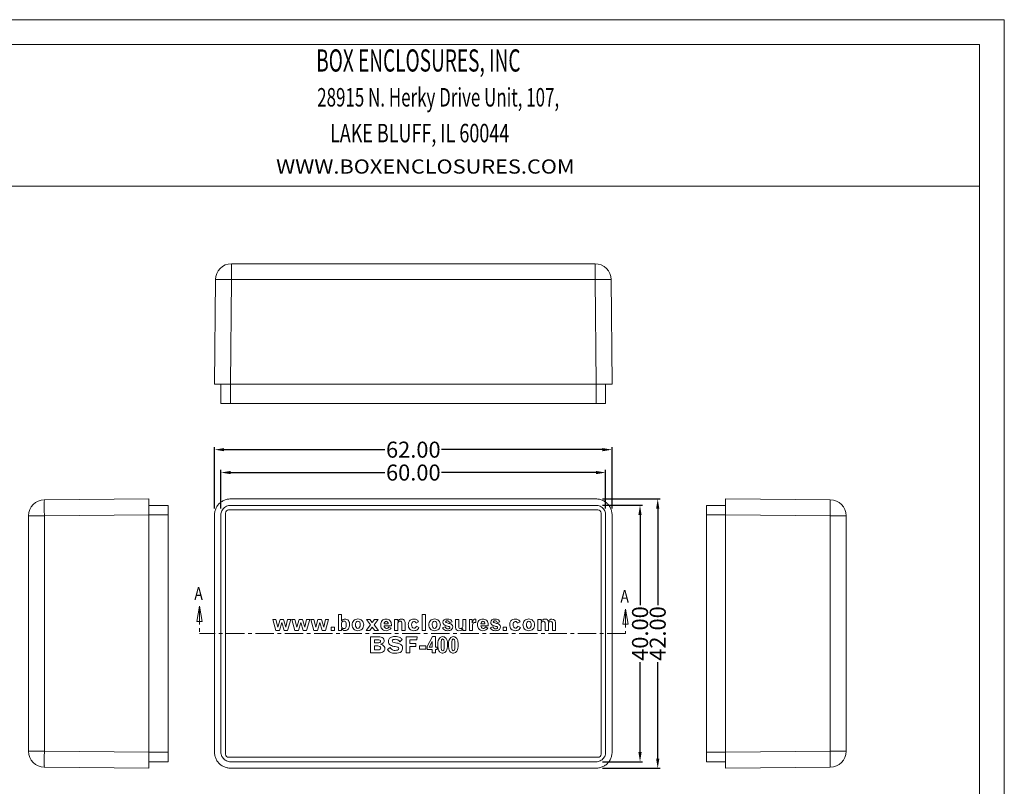
# Model space of a CAD drawing. Extents: x -168 to 196, y -62 to 189.
# Drawn here: x 42 to 196, y 69 to 189 of the extents above; entities that cross this region are included whole.
import ezdxf
from ezdxf.enums import TextEntityAlignment as Align

# ---------------------------------------------------------------- set-up
doc = ezdxf.new("R2010")
doc.units = 0
doc.header["$LTSCALE"] = 1.21
doc.header["$MEASUREMENT"] = 0
doc.linetypes.add('CENTER', pattern=[0.6, 0.375, -0.075, 0.075, -0.075])
doc.linetypes.add('PHANTOM', pattern=[0.8, 0.45, -0.05, 0.1, -0.05, 0.1, -0.05])
doc.layers.get('0').update_dxf_attribs({"linetype": 'CONTINUOUS', "lineweight": 0})
doc.layers.get('Defpoints').update_dxf_attribs({"linetype": 'CONTINUOUS', "lineweight": 0})
doc.layers.add('DEFAULT_3', color=7, linetype='PHANTOM', lineweight=0)
doc.styles.get("Standard").update_dxf_attribs({"font": 'txt', "width": 0.8})
doc.styles.add('TEXTSTYLE_0', font='txt', dxfattribs={"width": 0.8})
doc.dimstyles.get("Standard").update_dxf_attribs({"dimtxt": 0.15625, "dimasz": 0.1875, "dimexe": 0.18, "dimexo": 0.0625, "dimgap": 0.09, "dimtad": 0, "dimtih": 1, "dimtoh": 1, "dimzin": 4, "dimdsep": 46, "dimtxsty": 'Standard', "dimcen": 0.09, "dimadec": 0, "dimazin": 0, "dimtp": 0.01, "dimtm": 0.01, "dimtfac": 1, "dimtofl": 0, "dimtmove": 0, "dimatfit": 3, "dimfxl": 0, "dimtolj": 1, "dimtzin": 4, "dimarcsym": 0})

# ---------------------------------------------------------------- blocks, each defined once
blk = doc.blocks.new('*D0')
at = {"color": 3, "lineweight": -2}
for p, q in [((73.54, 112.45), (73.54, 118.46)), ((133.54, 112.45), (133.54, 118.46))]:
    blk.add_line(p, q, dxfattribs=at)
at = {"color": 4, "lineweight": -2}
for p, q in [((75.04, 118.06), (99.12, 118.06)), ((132.04, 118.06), (107.95, 118.06))]:
    blk.add_line(p, q, dxfattribs=at)
at = {"color": 4}
for points in [[(75.04, 118.31), (75.04, 117.81), (73.54, 118.06)], [(132.04, 118.31), (132.04, 117.81), (133.54, 118.06)]]:
    blk.add_solid(points, dxfattribs=at)
at = {"layer": 'Defpoints', "color": 0}
for p in [(133.54, 118.06), (73.54, 111.45), (133.54, 111.45)]:
    blk.add_point(p, dxfattribs=at)
at = {"color": 6, "insert": (103.54, 118.06), "char_height": 2.5, "attachment_point": 5}
blk.add_mtext('\\A1;60.00', dxfattribs=at)
blk = doc.blocks.new('*D1')
at = {"color": 3, "lineweight": -2}
for p, q in [((72.54, 112.45), (72.54, 122.02)), ((134.54, 112.45), (134.54, 122.02))]:
    blk.add_line(p, q, dxfattribs=at)
at = {"color": 4, "lineweight": -2}
for p, q in [((74.04, 121.63), (99.12, 121.63)), ((133.04, 121.63), (107.95, 121.63))]:
    blk.add_line(p, q, dxfattribs=at)
at = {"color": 4}
for points in [[(74.04, 121.88), (74.04, 121.38), (72.54, 121.63)], [(133.04, 121.88), (133.04, 121.38), (134.54, 121.63)]]:
    blk.add_solid(points, dxfattribs=at)
at = {"layer": 'Defpoints', "color": 0}
for p in [(72.54, 121.63), (72.54, 111.45), (134.54, 111.45)]:
    blk.add_point(p, dxfattribs=at)
at = {"color": 6, "insert": (103.54, 121.63), "char_height": 2.5, "attachment_point": 5}
blk.add_mtext('\\A1;62.00', dxfattribs=at)
blk = doc.blocks.new('*D2')
at = {"color": 3, "lineweight": -2}
for p, q in [((133.04, 112.95), (139.3, 112.95)), ((133.04, 72.95), (139.3, 72.95))]:
    blk.add_line(p, q, dxfattribs=at)
at = {"color": 4, "lineweight": -2}
for p, q in [((138.9, 111.45), (138.9, 97.38)), ((138.9, 74.45), (138.9, 88.51))]:
    blk.add_line(p, q, dxfattribs=at)
at = {"color": 4}
for points in [[(138.65, 111.45), (139.15, 111.45), (138.9, 112.95)], [(138.65, 74.45), (139.15, 74.45), (138.9, 72.95)]]:
    blk.add_solid(points, dxfattribs=at)
at = {"layer": 'Defpoints', "color": 0}
for p in [(132.04, 112.95), (132.04, 72.95), (138.9, 72.95)]:
    blk.add_point(p, dxfattribs=at)
at = {"color": 6, "insert": (138.9, 92.95), "char_height": 2.5, "attachment_point": 5, "rotation": 90}
blk.add_mtext('\\A1;40.00', dxfattribs=at)
blk = doc.blocks.new('*D3')
at = {"color": 3, "lineweight": -2}
for p, q in [((133.04, 113.95), (142.06, 113.95)), ((133.04, 71.95), (142.06, 71.95))]:
    blk.add_line(p, q, dxfattribs=at)
at = {"color": 4, "lineweight": -2}
for p, q in [((141.66, 112.45), (141.66, 97.38)), ((141.66, 73.45), (141.66, 88.51))]:
    blk.add_line(p, q, dxfattribs=at)
at = {"color": 4}
for points in [[(141.41, 112.45), (141.91, 112.45), (141.66, 113.95)], [(141.41, 73.45), (141.91, 73.45), (141.66, 71.95)]]:
    blk.add_solid(points, dxfattribs=at)
at = {"layer": 'Defpoints', "color": 0}
for p in [(132.04, 113.95), (141.66, 113.95), (132.04, 71.95)]:
    blk.add_point(p, dxfattribs=at)
at = {"color": 6, "insert": (141.66, 92.95), "char_height": 2.5, "attachment_point": 5, "rotation": 90}
blk.add_mtext('\\A1;42.00', dxfattribs=at)
blk = doc.blocks.new('BOX-A4')
at = {"color": 7, "linetype": 'Continuous'}
for p, q in [((185.79, 284.99), (-335.64, 284.99)), ((185.79, -74.71), (185.79, 284.99)), ((180.25, 279.46), (-330.11, 279.46)), ((180.25, -69.18), (180.25, 279.46)), ((-330.11, 247.72), (180.25, 247.72))]:
    blk.add_line(p, q, dxfattribs=at)
at = {"color": 3, "linetype": 'Continuous', "style": 'TEXTSTYLE_0'}
for s, height, width, p, p2 in [('BOX ENCLOSURES, INC', 4.9602, 0.516729, (31.87, 273.39), (77.57, 273.39)), ('28915 N. Herky Drive Unit, 107,', 4.1335, 0.488012, (32.09, 265.57), (86.21, 265.57)), ('LAKE BLUFF, IL 60044', 4.1335, 0.524324, (34.96, 257.56), (75.05, 257.56)), ('WWW.BOXENCLOSURES.COM', 3.1788, 1.032787, (22.9, 250.56), (89.66, 250.56))]:
    blk.add_text(s, height=height, dxfattribs=dict(at, width=width)).set_placement(p, p2, align=Align.FIT)

msp = doc.modelspace()

# ---------------------------------------------------------------- linework, layer by layer
at = {"color": 7, "linetype": 'Continuous'}
for p, q in [((75.18, 150.63), (75.18, 148.152)), ((75.18, 150.63), (131.895, 150.63)), ((131.895, 150.63), (131.895, 148.152)), ((72.68, 148.152), (72.537, 131.83)), ((75.18, 148.152), (75.037, 131.83)), ((75.18, 148.152), (131.895, 148.152)), ((131.895, 148.152), (132.038, 131.83)), ((134.395, 148.152), (134.537, 131.83)), ((134.537, 131.83), (72.537, 131.83)), ((73.537, 131.83), (73.537, 128.83)), ((75.037, 131.83), (75.037, 128.83)), ((132.038, 131.83), (132.038, 128.83)), ((133.537, 131.83), (133.537, 128.83)), ((133.537, 128.83), (73.537, 128.83)), ((45.995, 113.804), (62.317, 113.946)), ((62.317, 113.946), (62.317, 71.946)), ((132.038, 113.946), (75.037, 113.946)), ((152.243, 71.946), (152.243, 113.946)), ((168.565, 113.804), (152.243, 113.946)), ((62.317, 112.946), (65.317, 112.946)), ((65.317, 112.946), (65.317, 72.946)), ((74.737, 112.246), (132.337, 112.246)), ((132.038, 112.946), (75.037, 112.946)), ((149.243, 72.946), (149.243, 112.946)), ((152.243, 112.946), (149.243, 112.946)), ((43.517, 74.589), (43.517, 111.304)), ((43.517, 111.304), (45.995, 111.304)), ((45.995, 111.304), (62.317, 111.446)), ((45.995, 74.589), (45.995, 111.304)), ((62.317, 111.446), (65.317, 111.446)), ((72.537, 111.446), (72.537, 74.446)), ((73.537, 111.446), (73.537, 74.446)), ((74.237, 74.146), (74.237, 111.746)), ((132.837, 111.746), (132.837, 74.146)), ((133.537, 74.446), (133.537, 111.446)), ((134.537, 74.446), (134.537, 111.446)), ((152.243, 111.446), (149.243, 111.446)), ((168.565, 111.304), (152.243, 111.446)), ((168.565, 111.304), (168.565, 74.589)), ((171.043, 111.304), (168.565, 111.304)), ((171.043, 111.304), (171.043, 74.589)), ((91.851, 95.946), (91.851, 93.446)), ((92.343, 95.946), (91.851, 95.946)), ((92.343, 94.909), (92.343, 95.946)), ((104.931, 95.946), (104.931, 93.446)), ((105.424, 95.946), (104.931, 95.946)), ((105.424, 93.446), (105.424, 95.946)), ((81.617, 95.163), (82.123, 93.446)), ((82.103, 95.163), (81.617, 95.163)), ((82.394, 93.952), (82.103, 95.163)), ((82.754, 95.163), (82.394, 93.952)), ((82.661, 93.446), (83.025, 94.655)), ((83.294, 95.163), (82.754, 95.163)), ((83.025, 94.655), (83.398, 93.446)), ((83.662, 93.954), (83.294, 95.163)), ((83.936, 95.163), (83.662, 93.954)), ((83.934, 93.446), (84.418, 95.163)), ((84.418, 95.163), (83.936, 95.163)), ((84.577, 95.163), (85.083, 93.446)), ((85.063, 95.163), (84.577, 95.163)), ((85.354, 93.952), (85.063, 95.163)), ((85.715, 95.163), (85.354, 93.952)), ((85.622, 93.446), (85.986, 94.655)), ((86.255, 95.163), (85.715, 95.163)), ((85.986, 94.655), (86.358, 93.446)), ((86.622, 93.954), (86.255, 95.163)), ((86.896, 95.163), (86.622, 93.954)), ((86.895, 93.446), (87.379, 95.163)), ((87.379, 95.163), (86.896, 95.163)), ((87.538, 95.163), (88.044, 93.446)), ((88.024, 95.163), (87.538, 95.163)), ((88.315, 93.952), (88.024, 95.163)), ((88.675, 95.163), (88.315, 93.952)), ((88.582, 93.446), (88.946, 94.655)), ((89.215, 95.163), (88.675, 95.163)), ((88.946, 94.655), (89.318, 93.446)), ((89.582, 93.954), (89.215, 95.163)), ((89.857, 95.163), (89.582, 93.954)), ((89.855, 93.446), (90.339, 95.163)), ((90.339, 95.163), (89.857, 95.163)), ((90.723, 93.966), (90.723, 93.446)), ((91.233, 93.966), (90.723, 93.966)), ((91.233, 93.446), (91.233, 93.966)), ((92.343, 93.986), (92.343, 94.58)), ((92.343, 93.446), (92.343, 93.721)), ((96.864, 94.327), (96.18, 93.446)), ((96.223, 95.163), (96.864, 94.327)), ((96.778, 95.163), (96.223, 95.163)), ((96.735, 93.446), (97.142, 93.969)), ((97.142, 94.687), (96.778, 95.163)), ((97.506, 95.163), (97.142, 94.687)), ((97.142, 93.969), (97.546, 93.446)), ((97.418, 94.33), (98.049, 95.163)), ((98.098, 93.446), (97.418, 94.33)), ((98.049, 95.163), (97.506, 95.163)), ((99.62, 94.472), (98.982, 94.472)), ((98.982, 94.161), (100.122, 94.161)), ((100.073, 93.803), (99.733, 93.998)), ((100.122, 94.161), (100.122, 94.337)), ((100.622, 95.163), (100.622, 93.446)), ((101.121, 95.163), (100.622, 95.163)), ((101.121, 94.895), (101.121, 95.163)), ((101.121, 93.446), (101.121, 94.469)), ((101.752, 94.42), (101.752, 93.446)), ((102.252, 93.446), (102.252, 94.518)), ((103.978, 94.545), (104.373, 94.756)), ((104.415, 93.88), (104.022, 94.095)), ((108.503, 94.018), (108.108, 93.866)), ((109.18, 94.677), (109.616, 94.753)), ((110.62, 95.163), (110.121, 95.163)), ((110.121, 95.163), (110.121, 93.897)), ((110.62, 93.998), (110.62, 95.163)), ((111.751, 95.163), (111.258, 95.163)), ((111.258, 95.163), (111.258, 94.071)), ((111.258, 93.695), (111.258, 93.446)), ((111.751, 93.446), (111.751, 95.163)), ((112.738, 95.163), (112.287, 95.163)), ((112.287, 95.163), (112.287, 93.446)), ((112.738, 94.628), (112.738, 95.163)), ((112.783, 93.446), (112.783, 94.31)), ((113.266, 94.684), (113.266, 95.203)), ((114.718, 94.472), (114.08, 94.472)), ((114.08, 94.161), (115.221, 94.161)), ((115.171, 93.803), (114.831, 93.998)), ((115.221, 94.161), (115.221, 94.337)), ((115.942, 94.018), (115.547, 93.866)), ((116.619, 94.677), (117.055, 94.753)), ((118.069, 93.966), (117.56, 93.966)), ((117.56, 93.966), (117.56, 93.446)), ((118.069, 93.446), (118.069, 93.966)), ((119.797, 94.545), (120.192, 94.756)), ((120.234, 93.88), (119.841, 94.095)), ((123.482, 95.163), (122.986, 95.163)), ((122.986, 95.163), (122.986, 93.446)), ((123.482, 94.885), (123.482, 95.163)), ((123.482, 93.446), (123.482, 94.448)), ((124.107, 94.597), (124.107, 93.446)), ((124.606, 93.446), (124.606, 94.445)), ((125.226, 94.611), (125.226, 93.446)), ((125.725, 93.446), (125.725, 94.621)), ((82.123, 93.446), (82.661, 93.446)), ((83.398, 93.446), (83.934, 93.446)), ((85.083, 93.446), (85.622, 93.446)), ((86.358, 93.446), (86.895, 93.446)), ((88.044, 93.446), (88.582, 93.446)), ((89.318, 93.446), (89.855, 93.446)), ((90.723, 93.446), (91.233, 93.446)), ((91.851, 93.446), (92.343, 93.446)), ((96.18, 93.446), (96.735, 93.446)), ((96.884, 92.446), (96.884, 89.946)), ((98.159, 92.446), (96.884, 92.446)), ((97.546, 93.446), (98.098, 93.446)), ((100.622, 93.446), (101.121, 93.446)), ((101.752, 93.446), (102.252, 93.446)), ((102.404, 92.446), (102.404, 89.946)), ((104.166, 92.446), (102.404, 92.446)), ((104.075, 91.994), (104.166, 92.446)), ((104.931, 93.446), (105.424, 93.446)), ((106.541, 92.47), (105.688, 90.952)), ((106.994, 92.47), (106.541, 92.47)), ((106.994, 90.837), (106.994, 92.47)), ((111.258, 93.446), (111.751, 93.446)), ((112.287, 93.446), (112.783, 93.446)), ((117.56, 93.446), (118.069, 93.446)), ((122.986, 93.446), (123.482, 93.446)), ((124.107, 93.446), (124.606, 93.446)), ((125.226, 93.446), (125.725, 93.446)), ((97.497, 91.475), (97.497, 91.994)), ((97.497, 91.994), (98.066, 91.994)), ((98.056, 91.475), (97.497, 91.475)), ((97.497, 90.403), (97.497, 91.018)), ((97.497, 91.018), (98.013, 91.018)), ((99.936, 90.799), (99.533, 90.439)), ((101.436, 91.676), (101.818, 91.998)), ((103.015, 91.402), (103.015, 91.994)), ((103.015, 91.994), (104.075, 91.994)), ((103.958, 91.402), (103.015, 91.402)), ((103.015, 89.946), (103.015, 90.952)), ((103.015, 90.952), (103.958, 90.952)), ((103.958, 90.952), (103.958, 91.402)), ((105.469, 91.035), (104.501, 91.035)), ((104.501, 91.035), (104.501, 90.539)), ((105.469, 90.539), (105.469, 91.035)), ((105.688, 90.952), (105.688, 90.459)), ((105.989, 90.837), (106.478, 91.705)), ((106.478, 90.837), (105.989, 90.837)), ((106.478, 91.705), (106.478, 90.837)), ((107.243, 90.837), (106.994, 90.837)), ((107.243, 90.459), (107.243, 90.837)), ((107.902, 90.637), (107.902, 91.729)), ((108.347, 91.776), (108.347, 90.598)), ((109.562, 90.637), (109.562, 91.729)), ((110.007, 91.776), (110.007, 90.598)), ((96.884, 89.946), (98.257, 89.946)), ((98.115, 90.403), (97.497, 90.403)), ((102.404, 89.946), (103.015, 89.946)), ((104.501, 90.539), (105.469, 90.539)), ((105.688, 90.459), (106.478, 90.459)), ((106.478, 90.459), (106.478, 89.946)), ((106.478, 89.946), (106.994, 89.946)), ((106.994, 90.459), (107.243, 90.459)), ((106.994, 89.946), (106.994, 90.459)), ((43.517, 74.589), (45.995, 74.589)), ((45.995, 74.589), (62.317, 74.446)), ((62.317, 74.446), (65.317, 74.446)), ((152.243, 74.446), (149.243, 74.446)), ((168.565, 74.589), (152.243, 74.446)), ((171.043, 74.589), (168.565, 74.589)), ((62.317, 72.946), (65.317, 72.946)), ((132.337, 73.646), (74.737, 73.646)), ((75.037, 72.946), (132.038, 72.946)), ((152.243, 72.946), (149.243, 72.946)), ((45.995, 72.089), (62.317, 71.946)), ((75.037, 71.946), (132.038, 71.946)), ((168.565, 72.089), (152.243, 71.946))]:
    msp.add_line(p, q, dxfattribs=at)
at = {"color": 1, "linetype": 'CENTER', "ltscale": 6.297521}
for p, q in [((70.187, 97.208), (70.187, 92.946)), ((136.639, 96.775), (136.639, 92.946))]:
    msp.add_line(p, q, dxfattribs=at)
for points in [[(70.584, 94.826), (70.187, 97.208), (69.79, 94.826), (70.584, 94.826)], [(137.036, 94.394), (136.639, 96.775), (136.242, 94.394), (137.036, 94.394)]]:
    msp.add_lwpolyline(points, dxfattribs=at)
at = {"color": 7, "linetype": 'Continuous'}
for centre, radius, start, end in [((75.18, 148.13), 2.5, 90, 179.5), ((131.895, 148.13), 2.5, 0.5, 90), ((46.017, 111.304), 2.5, 90.5, 180), ((168.543, 111.304), 2.5, 0, 89.5), ((74.737, 111.746), 0.5, 90, 180), ((132.337, 111.746), 0.5, 0, 90), ((46.017, 74.589), 2.5, 180, 269.5), ((74.737, 74.146), 0.5, 180, 270), ((132.337, 74.146), 0.5, 270, 0), ((168.543, 74.589), 2.5, 270.5, 0)]:
    msp.add_arc(centre, radius, start, end, dxfattribs=at)
for points, start_tangent, end_tangent in [([(75.18, 148.152), (74.623, 148.156), (74.094, 148.159), (73.62, 148.161), (73.224, 148.161), (72.926, 148.159), (72.742, 148.156), (72.68, 148.152)], (-0.9999619, 0.0087259), (-0.0087265, -0.9999619)), ([(134.395, 148.152), (134.333, 148.156), (134.148, 148.159), (133.851, 148.161), (133.455, 148.161), (132.981, 148.159), (132.452, 148.156), (131.895, 148.152)], (-0.0087265, 0.9999619), (-0.9999619, -0.0087259)), ([(45.995, 113.804), (45.991, 113.741), (45.988, 113.556), (45.987, 113.257), (45.987, 112.861), (45.988, 112.386), (45.991, 111.857), (45.995, 111.304)], (-0.9999619, -0.0087265), (0.0087259, -0.9999619)), ([(75.037, 113.946), (74.488, 113.885), (73.953, 113.699), (73.476, 113.399), (73.086, 113.009), (72.785, 112.532), (72.599, 111.996), (72.537, 111.446)], (-1, 0), (0, -1)), ([(134.537, 111.446), (134.476, 111.996), (134.29, 112.531), (133.99, 113.008), (133.6, 113.398), (133.123, 113.699), (132.587, 113.885), (132.038, 113.946)], (0, 1), (-1, 0)), ([(168.565, 111.304), (168.57, 111.857), (168.573, 112.386), (168.574, 112.861), (168.574, 113.257), (168.573, 113.556), (168.57, 113.741), (168.565, 113.804)], (0.0087259, 0.9999619), (-0.9999619, 0.0087265)), ([(75.037, 112.946), (74.707, 112.91), (74.387, 112.798), (74.1, 112.618), (73.866, 112.384), (73.686, 112.097), (73.574, 111.776), (73.537, 111.446)], (-1, 0), (0, -1)), ([(133.537, 111.446), (133.501, 111.776), (133.389, 112.097), (133.209, 112.383), (132.975, 112.617), (132.689, 112.798), (132.367, 112.91), (132.038, 112.946)], (0, 1), (-1, 0)), ([(94.899, 95.219), (94.244, 94.96)], (-1, 0), (-0.700072, -0.7140722)), ([(95.545, 94.957), (94.899, 95.219)], (-0.7088337, 0.7053756), (-1, 0)), ([(106.857, 95.219), (106.202, 94.96)], (-1, 0), (-0.7000708, -0.7140735)), ([(107.504, 94.957), (106.857, 95.219)], (-0.7088337, 0.7053756), (-1, 0)), ([(121.556, 95.219), (120.901, 94.96)], (-1, 0), (-0.7000733, -0.714071)), ([(122.202, 94.957), (121.556, 95.219)], (-0.7088313, 0.7053781), (-1, 0)), ([(92.892, 95.21), (92.343, 94.909)], (-1, 0), (-0.6427368, -0.7660871)), ([(92.343, 94.58), (92.743, 94.905)], (0.3117722, 0.9501569), (1, 0)), ([(92.513, 93.789), (92.343, 93.986)], (-0.8218563, 0.5696949), (-0.4239489, 0.9056861)), ([(92.343, 93.721), (92.529, 93.515)], (0.5744264, -0.8185562), (0.8102243, -0.5861199)), ([(92.743, 93.712), (92.513, 93.789)], (-1, 0), (-0.8218563, 0.5696949)), ([(92.743, 94.905), (92.953, 94.815)], (1, 0), (0.6985348, -0.7155761)), ([(92.954, 93.797), (92.743, 93.712)], (-0.6896526, -0.7241404), (-1, 0)), ([(93.413, 94.973), (92.892, 95.21)], (-0.6327831, 0.7743291), (-1, 0)), ([(92.953, 94.815), (93.074, 94.306)], (0.6985348, -0.7155761), (0, -1)), ([(93.074, 94.306), (92.954, 93.797)], (0, -1), (-0.6896526, -0.7241404)), ([(93.409, 93.66), (93.606, 94.33)], (0.6049838, 0.7962377), (0, 1)), ([(93.606, 94.33), (93.413, 94.973)], (0, 1), (-0.6327831, 0.7743291)), ([(94.244, 94.96), (93.99, 94.306)], (-0.700072, -0.7140722), (0, -1)), ([(93.99, 94.306), (94.244, 93.649)], (0, -1), (0.700072, -0.7140723)), ([(94.523, 94.306), (94.62, 94.702)], (0, 1), (0.5418102, 0.8405008)), ([(94.899, 93.744), (94.523, 94.306)], (-1, 0), (0, 1)), ([(94.62, 94.702), (94.899, 94.861)], (0.5418102, 0.8405008), (1, 0)), ([(94.899, 94.861), (95.177, 94.702)], (1, 0), (0.5418137, -0.8404986)), ([(95.273, 94.306), (94.899, 93.744)], (0, -1), (-1, 0)), ([(95.177, 94.702), (95.273, 94.306)], (0.5418137, -0.8404986), (0, -1)), ([(95.806, 94.306), (95.545, 94.957)], (0, 1), (-0.7088337, 0.7053757)), ([(95.546, 93.651), (95.806, 94.306)], (0.7071069, 0.7071067), (0, 1)), ([(98.679, 94.966), (98.452, 94.316)], (-0.6839423, -0.7295361), (0, -1)), ([(98.452, 94.316), (98.614, 93.724)], (0, -1), (0.5589645, -0.8291916)), ([(98.614, 93.724), (99.3, 93.397)], (0.5589645, -0.8291916), (1, 0)), ([(99.286, 95.21), (98.679, 94.966)], (-1, 0), (-0.6839423, -0.7295361)), ([(98.982, 94.472), (99.308, 94.892)], (-0.0363386, 0.9993395), (1, 0)), ([(99.339, 93.727), (98.982, 94.161)], (-1, 0), (-0.0467326, 0.9989074)), ([(99.887, 94.965), (99.286, 95.21)], (-0.6919045, 0.7219891), (-1, 0)), ([(99.3, 93.397), (100.073, 93.803)], (1, 0), (0.5449889, 0.8384432)), ([(99.308, 94.892), (99.62, 94.472)], (1, 0), (-0.0363386, -0.9993395)), ([(99.733, 93.998), (99.339, 93.727)], (-0.5249864, -0.8511106), (-1, 0)), ([(100.122, 94.337), (99.887, 94.965)], (0, 1), (-0.6919045, 0.7219891)), ([(101.673, 95.21), (101.121, 94.895)], (-1, 0), (-0.5515931, -0.8341134)), ([(101.121, 94.469), (101.221, 94.77)], (0, 1), (0.6521335, 0.7581041)), ([(101.221, 94.77), (101.478, 94.888)], (0.6521335, 0.7581041), (1, 0)), ([(101.478, 94.888), (101.691, 94.784)], (1, 0), (0.5051796, -0.8630142)), ([(102.099, 95.057), (101.673, 95.21)], (-0.7036119, 0.7105845), (-1, 0)), ([(101.691, 94.784), (101.752, 94.42)], (0.5051796, -0.8630142), (0, -1)), ([(102.234, 94.809), (102.099, 95.057)], (-0.1982209, 0.9801574), (-0.7036119, 0.7105845)), ([(102.252, 94.518), (102.234, 94.809)], (0, 1), (-0.1982209, 0.9801574)), ([(102.886, 94.84), (102.758, 94.34)], (-0.5107695, -0.8597177), (0, -1)), ([(102.758, 94.34), (102.984, 93.641)], (0, -1), (0.6819121, -0.7314342)), ([(103.239, 95.148), (102.886, 94.84)], (-0.9245479, -0.3810658), (-0.5107695, -0.8597177)), ([(103.631, 95.21), (103.239, 95.148)], (-1, 0), (-0.9245479, -0.3810658)), ([(103.274, 94.327), (103.624, 94.846)], (0, 1), (1, 0)), ([(103.641, 93.765), (103.274, 94.327)], (-1, 0), (0, 1)), ([(103.624, 94.846), (103.841, 94.778)], (1, 0), (0.7661912, -0.6426127)), ([(104.095, 95.101), (103.631, 95.21)], (-0.8542005, 0.5199437), (-1, 0)), ([(104.022, 94.095), (103.641, 93.765)], (-0.3463746, -0.9380963), (-1, 0)), ([(103.841, 94.778), (103.978, 94.545)], (0.7661912, -0.6426127), (0.3290658, -0.944307)), ([(104.373, 94.756), (104.095, 95.101)], (-0.4079364, 0.9130103), (-0.8542005, 0.5199437)), ([(104.214, 93.583), (104.415, 93.88)], (0.7522161, 0.6589165), (0.3995877, 0.916695)), ([(106.202, 94.96), (105.948, 94.306)], (-0.7000708, -0.7140735), (0, -1)), ([(105.948, 94.306), (106.202, 93.649)], (0, -1), (0.7000707, -0.7140735)), ([(106.482, 94.306), (106.578, 94.702)], (0, 1), (0.5418102, 0.8405008)), ([(106.857, 93.744), (106.482, 94.306)], (-1, 0), (0, 1)), ([(106.578, 94.702), (106.857, 94.861)], (0.5418102, 0.8405009), (1, 0)), ([(106.857, 94.861), (107.135, 94.702)], (1, 0), (0.5418102, -0.8405008)), ([(107.231, 94.306), (106.857, 93.744)], (0, -1), (-1, 0)), ([(107.135, 94.702), (107.231, 94.306)], (0.5418102, -0.8405008), (0, -1)), ([(107.765, 94.306), (107.504, 94.957)], (0, 1), (-0.7088337, 0.7053756)), ([(107.504, 93.651), (107.765, 94.306)], (0.7071069, 0.7071067), (0, 1)), ([(108.108, 93.866), (108.256, 93.622)], (0.3886956, -0.9213662), (0.6981781, -0.7159241)), ([(108.35, 95.075), (108.171, 94.704)], (-0.7965974, -0.6045102), (0, -1)), ([(108.171, 94.704), (108.335, 94.321)], (0, -1), (0.7551066, -0.6556021)), ([(108.335, 94.321), (108.875, 94.097)], (0.7551066, -0.6556021), (0.9767274, -0.2144843)), ([(108.839, 95.21), (108.35, 95.075)], (-1, 0), (-0.7965974, -0.6045102)), ([(108.965, 93.678), (108.503, 94.018)], (-1, 0), (-0.272828, 0.9620628)), ([(108.582, 94.789), (108.652, 94.891)], (0, 1), (0.8615418, 0.5076866)), ([(108.66, 94.667), (108.582, 94.789)], (-0.8647889, 0.5021357), (0, 1)), ([(108.652, 94.891), (108.826, 94.934)], (0.8615418, 0.5076866), (1, 0)), ([(108.954, 94.572), (108.66, 94.667)], (-0.9755871, 0.2196131), (-0.8647889, 0.5021357)), ([(108.826, 94.934), (109.18, 94.677)], (1, 0), (0.0789676, -0.9968772)), ([(109.299, 95.138), (108.839, 95.21)], (-0.9152302, 0.4029313), (-1, 0)), ([(108.875, 94.097), (109.252, 93.87)], (0.9767274, -0.2144843), (0, -1)), ([(109.493, 94.367), (108.954, 94.572)], (-0.8094751, 0.5871542), (-0.9755871, 0.2196131)), ([(109.173, 93.731), (108.965, 93.678)], (-0.8320504, -0.5547), (-1, 0)), ([(109.252, 93.87), (109.173, 93.731)], (0, -1), (-0.8320504, -0.5547)), ([(109.616, 94.753), (109.299, 95.138)], (-0.271252, 0.9625084), (-0.9152302, 0.4029313)), ([(109.686, 93.995), (109.493, 94.367)], (0, 1), (-0.8094751, 0.5871542)), ([(109.519, 93.591), (109.686, 93.995)], (0.714511, 0.6996242), (0, 1)), ([(110.121, 93.897), (110.272, 93.537)], (0, -1), (0.7402216, -0.6723629)), ([(110.696, 93.793), (110.62, 93.998)], (-0.7071052, 0.7071083), (0, 1)), ([(110.904, 93.717), (110.696, 93.793)], (-1, 0), (-0.7071052, 0.7071083)), ([(111.149, 93.824), (110.904, 93.717)], (-0.7112808, -0.702908), (-1, 0)), ([(111.035, 93.491), (111.258, 93.695)], (0.8543692, 0.5196666), (0.6603385, 0.7509681)), ([(111.258, 94.071), (111.149, 93.824)], (0, -1), (-0.7112808, -0.702908)), ([(112.927, 95.078), (112.738, 94.628)], (-0.6277509, -0.7784143), (-0.29507, -0.9554756)), ([(112.783, 94.31), (112.892, 94.58)], (0, 1), (0.6988338, 0.7152841)), ([(112.892, 94.58), (113.161, 94.69)], (0.6988338, 0.715284), (1, 0)), ([(113.266, 95.203), (112.927, 95.078)], (-0.9994688, 0.0325915), (-0.6277509, -0.7784143)), ([(113.161, 94.69), (113.266, 94.684)], (1, 0), (0.9981685, -0.0604949)), ([(113.777, 94.966), (113.55, 94.316)], (-0.6839395, -0.7295387), (0, -1)), ([(113.55, 94.316), (113.713, 93.724)], (0, -1), (0.5589663, -0.8291904)), ([(113.713, 93.724), (114.398, 93.397)], (0.5589663, -0.8291904), (1, 0)), ([(114.384, 95.21), (113.777, 94.966)], (-1, 0), (-0.6839395, -0.7295387)), ([(114.08, 94.472), (114.406, 94.892)], (-0.0363343, 0.9993397), (1, 0)), ([(114.437, 93.727), (114.08, 94.161)], (-1, 0), (-0.0467367, 0.9989072)), ([(114.985, 94.965), (114.384, 95.21)], (-0.6919072, 0.7219864), (-1, 0)), ([(114.398, 93.397), (115.171, 93.803)], (1, 0), (0.5449863, 0.8384449)), ([(114.406, 94.892), (114.718, 94.472)], (1, 0), (-0.0363429, -0.9993394)), ([(114.831, 93.998), (114.437, 93.727)], (-0.5249864, -0.8511106), (-1, 0)), ([(115.221, 94.337), (114.985, 94.965)], (0, 1), (-0.6919072, 0.7219864)), ([(115.547, 93.866), (115.696, 93.622)], (0.3887128, -0.921359), (0.6981739, -0.7159282)), ([(115.789, 95.075), (115.61, 94.704)], (-0.7965974, -0.6045102), (0, -1)), ([(115.61, 94.704), (115.774, 94.321)], (0, -1), (0.7551101, -0.655598)), ([(115.774, 94.321), (116.314, 94.097)], (0.7551101, -0.655598), (0.9767274, -0.2144843)), ([(116.278, 95.21), (115.789, 95.075)], (-1, 0), (-0.7965974, -0.6045102)), ([(116.404, 93.678), (115.942, 94.018)], (-1, 0), (-0.272828, 0.9620628)), ([(116.021, 94.789), (116.091, 94.891)], (0, 1), (0.8615363, 0.507696)), ([(116.099, 94.667), (116.021, 94.789)], (-0.8647938, 0.5021271), (0, 1)), ([(116.091, 94.891), (116.265, 94.934)], (0.8615363, 0.507696), (1, 0)), ([(116.393, 94.572), (116.099, 94.667)], (-0.9755871, 0.2196131), (-0.8647938, 0.5021271)), ([(116.265, 94.934), (116.619, 94.677)], (1, 0), (0.0789676, -0.9968772)), ([(116.738, 95.138), (116.278, 95.21)], (-0.9152289, 0.4029343), (-1, 0)), ([(116.314, 94.097), (116.691, 93.87)], (0.9767274, -0.2144843), (0, -1)), ([(116.932, 94.367), (116.393, 94.572)], (-0.8094751, 0.5871542), (-0.9755871, 0.2196131)), ([(116.612, 93.731), (116.404, 93.678)], (-0.8320504, -0.5547), (-1, 0)), ([(116.691, 93.87), (116.612, 93.731)], (0, -1), (-0.8320504, -0.5547)), ([(117.055, 94.753), (116.738, 95.138)], (-0.2712634, 0.9625051), (-0.9152289, 0.4029343)), ([(117.125, 93.995), (116.932, 94.367)], (0, 1), (-0.8094751, 0.5871542)), ([(116.958, 93.591), (117.125, 93.995)], (0.714511, 0.6996242), (0, 1)), ([(118.705, 94.84), (118.577, 94.34)], (-0.5107695, -0.8597177), (0, -1)), ([(118.577, 94.34), (118.803, 93.641)], (0, -1), (0.6819092, -0.7314369)), ([(119.058, 95.148), (118.705, 94.84)], (-0.9245479, -0.3810658), (-0.5107695, -0.8597177)), ([(119.45, 95.21), (119.058, 95.148)], (-1, 0), (-0.9245479, -0.3810658)), ([(119.093, 94.327), (119.444, 94.846)], (0, 1), (1, 0)), ([(119.461, 93.765), (119.093, 94.327)], (-1, 0), (0, 1)), ([(119.444, 94.846), (119.66, 94.778)], (1, 0), (0.7661912, -0.6426127)), ([(119.914, 95.101), (119.45, 95.21)], (-0.8542005, 0.5199437), (-1, 0)), ([(119.841, 94.095), (119.461, 93.765)], (-0.3463746, -0.9380963), (-1, 0)), ([(119.66, 94.778), (119.797, 94.545)], (0.7661912, -0.6426127), (0.3290658, -0.944307)), ([(120.192, 94.756), (119.914, 95.101)], (-0.4079478, 0.9130052), (-0.8542005, 0.5199437)), ([(120.033, 93.583), (120.234, 93.88)], (0.7522161, 0.6589165), (0.3995877, 0.916695)), ([(120.901, 94.96), (120.647, 94.306)], (-0.7000733, -0.714071), (0, -1)), ([(120.647, 94.306), (120.901, 93.649)], (0, -1), (0.7000732, -0.7140711)), ([(121.18, 94.306), (121.277, 94.702)], (0, 1), (0.5418102, 0.8405009)), ([(121.556, 93.744), (121.18, 94.306)], (-1, 0), (0, 1)), ([(121.277, 94.702), (121.556, 94.861)], (0.5418102, 0.8405008), (1, 0)), ([(121.556, 94.861), (121.834, 94.702)], (1, 0), (0.5418033, -0.8405053)), ([(121.93, 94.306), (121.556, 93.744)], (0, -1), (-1, 0)), ([(121.834, 94.702), (121.93, 94.306)], (0.5418033, -0.8405053), (0, -1)), ([(122.463, 94.306), (122.202, 94.957)], (0, 1), (-0.7088313, 0.7053781)), ([(122.203, 93.651), (122.463, 94.306)], (0.7071045, 0.7071091), (0, 1)), ([(124.09, 95.203), (123.482, 94.885)], (-1, 0), (-0.5843151, -0.8115269)), ([(123.482, 94.448), (123.581, 94.759)], (0, 1), (0.6555556, 0.7551469)), ([(123.581, 94.759), (123.848, 94.875)], (0.6555556, 0.7551469), (1, 0)), ([(123.848, 94.875), (124.107, 94.597)], (1, 0), (0, -1)), ([(124.467, 95.079), (124.09, 95.203)], (-0.7162233, 0.6978712), (-1, 0)), ([(124.593, 94.853), (124.467, 95.079)], (-0.325539, 0.9455286), (-0.7162233, 0.6978712)), ([(125.16, 95.203), (124.593, 94.853)], (-1, 0), (-0.5108216, -0.8596867)), ([(124.606, 94.445), (124.706, 94.758)], (0, 1), (0.6362585, 0.7714759)), ([(124.706, 94.758), (124.963, 94.882)], (0.6362585, 0.7714759), (1, 0)), ([(124.963, 94.882), (125.226, 94.611)], (1, 0), (0, -1)), ([(125.574, 95.049), (125.16, 95.203)], (-0.7011378, 0.7130258), (-1, 0)), ([(125.725, 94.621), (125.574, 95.049)], (0, 1), (-0.7011378, 0.7130258)), ([(92.529, 93.515), (92.902, 93.402)], (0.8102243, -0.5861199), (1, 0)), ([(92.902, 93.402), (93.409, 93.66)], (1, 0), (0.6049838, 0.7962377)), ([(94.244, 93.649), (94.899, 93.39)], (0.700072, -0.7140723), (1, 0)), ([(94.899, 93.39), (95.546, 93.651)], (1, 0), (0.7071069, 0.7071067)), ([(98.845, 92.24), (98.159, 92.446)], (-0.7189882, 0.6950223), (-1, 0)), ([(99.015, 91.845), (98.845, 92.24)], (0, 1), (-0.7189882, 0.6950223)), ([(100.123, 92.407), (99.775, 92.128)], (-0.9230771, -0.3846149), (-0.5507634, -0.8346614)), ([(100.74, 92.504), (100.123, 92.407)], (-1, 0), (-0.9230771, -0.3846149)), ([(101.519, 92.311), (100.74, 92.504)], (-0.8458848, 0.5333657), (-1, 0)), ([(101.818, 91.998), (101.519, 92.311)], (-0.447214, 0.894427), (-0.8458848, 0.5333657)), ([(102.984, 93.641), (103.635, 93.397)], (0.6819121, -0.7314342), (1, 0)), ([(103.635, 93.397), (104.214, 93.583)], (1, 0), (0.7522161, 0.6589165)), ([(106.202, 93.649), (106.857, 93.39)], (0.7000707, -0.7140735), (1, 0)), ([(106.857, 93.39), (107.504, 93.651)], (1, 0), (0.7071069, 0.7071067)), ([(107.746, 92.358), (107.369, 91.256)], (-0.8302963, -0.5573223), (0, -1)), ([(108.123, 92.469), (107.746, 92.358)], (-0.9990763, 0.0429711), (-0.8302963, -0.5573223)), ([(108.578, 92.275), (108.123, 92.469)], (-0.7045297, 0.7096745), (-0.9990763, 0.0429711)), ([(108.256, 93.622), (108.888, 93.397)], (0.6981781, -0.7159241), (1, 0)), ([(108.813, 91.85), (108.578, 92.275)], (-0.2615077, 0.9652014), (-0.7045297, 0.7096745)), ([(108.888, 93.397), (109.519, 93.591)], (1, 0), (0.714511, 0.6996242)), ([(109.406, 92.358), (109.029, 91.256)], (-0.8302963, -0.5573223), (0, -1)), ([(109.784, 92.469), (109.406, 92.358)], (-0.9990763, 0.0429711), (-0.8302963, -0.5573223)), ([(110.239, 92.275), (109.784, 92.469)], (-0.7045297, 0.7096745), (-0.9990763, 0.0429711)), ([(110.473, 91.85), (110.239, 92.275)], (-0.2615077, 0.9652014), (-0.7045297, 0.7096745)), ([(110.272, 93.537), (110.666, 93.397)], (0.7402216, -0.6723629), (1, 0)), ([(110.666, 93.397), (111.035, 93.491)], (1, 0), (0.8543692, 0.5196666)), ([(115.696, 93.622), (116.328, 93.397)], (0.6981739, -0.7159282), (1, 0)), ([(116.328, 93.397), (116.958, 93.591)], (1, 0), (0.714511, 0.6996242)), ([(118.803, 93.641), (119.454, 93.397)], (0.6819092, -0.7314368), (1, 0)), ([(119.454, 93.397), (120.033, 93.583)], (1, 0), (0.7522161, 0.6589165)), ([(120.901, 93.649), (121.556, 93.39)], (0.7000732, -0.7140711), (1, 0)), ([(121.556, 93.39), (122.203, 93.651)], (1, 0), (0.7071045, 0.7071091)), ([(98.013, 91.018), (98.469, 90.698)], (1, 0), (0, -1)), ([(98.44, 91.749), (98.056, 91.475)], (0, -1), (-1, 0)), ([(98.066, 91.994), (98.44, 91.749)], (1, 0), (0, -1)), ([(98.469, 90.698), (98.115, 90.403)], (0, -1), (-1, 0)), ([(98.416, 91.27), (98.801, 91.434)], (0.9601044, 0.2796417), (0.8174826, 0.5759533)), ([(98.786, 91.146), (98.416, 91.27)], (-0.8658651, 0.5002775), (-0.9797618, 0.2001668)), ([(99.11, 90.618), (98.786, 91.146)], (0, 1), (-0.8658651, 0.5002775)), ([(98.801, 91.434), (99.015, 91.845)], (0.8174826, 0.5759533), (0, 1)), ([(98.873, 90.133), (99.11, 90.618)], (0.7841309, 0.6205955), (0, 1)), ([(99.775, 92.128), (99.652, 91.7)], (-0.5507634, -0.8346614), (0, -1)), ([(99.652, 91.7), (99.973, 91.149)], (0, -1), (0.8436613, -0.5368758)), ([(100.147, 90.489), (99.936, 90.799)], (-0.7652262, 0.6437615), (-0.4031034, 0.9151544)), ([(99.973, 91.149), (100.694, 90.924)], (0.8436613, -0.5368758), (0.9923278, -0.1236343)), ([(100.241, 91.795), (100.75, 92.06)], (0, 1), (1, 0)), ([(100.358, 91.619), (100.241, 91.795)], (-0.8865845, 0.4625667), (0, 1)), ([(100.784, 91.509), (100.358, 91.619)], (-0.9886093, 0.1505047), (-0.8865845, 0.4625667)), ([(100.694, 90.924), (101.151, 90.808)], (0.9923278, -0.1236343), (0.8760463, -0.482227)), ([(100.75, 92.06), (101.436, 91.676)], (1, 0), (0.4992257, -0.866472)), ([(101.577, 91.262), (100.784, 91.509)], (-0.8379162, 0.5457989), (-0.9886093, 0.1505047)), ([(101.151, 90.808), (101.29, 90.601)], (0.8760463, -0.482227), (0, -1)), ([(101.879, 90.698), (101.577, 91.262)], (0, 1), (-0.8379162, 0.5457989)), ([(101.676, 90.158), (101.879, 90.698)], (0.6961461, 0.7179002), (0, 1)), ([(107.369, 91.256), (107.44, 90.512)], (0, -1), (0.2531583, -0.9674249)), ([(107.902, 91.729), (108.117, 92.099)], (0, 1), (1, 0)), ([(107.963, 90.368), (107.902, 90.637)], (-0.5051798, 0.8630141), (0, 1)), ([(108.117, 92.099), (108.347, 91.776)], (1, 0), (0, -1)), ([(108.687, 90.219), (108.883, 91.14)], (0.5110764, 0.8595353), (0, 1)), ([(108.883, 91.14), (108.813, 91.85)], (0, 1), (-0.2615077, 0.9652014)), ([(109.029, 91.256), (109.1, 90.512)], (0, -1), (0.2531583, -0.9674249)), ([(109.562, 91.729), (109.777, 92.099)], (0, 1), (1, 0)), ([(109.623, 90.368), (109.562, 90.637)], (-0.5051798, 0.8630141), (0, 1)), ([(109.777, 92.099), (110.007, 91.776)], (1, 0), (0, -1)), ([(110.348, 90.219), (110.544, 91.14)], (0.5110764, 0.8595353), (0, 1)), ([(110.544, 91.14), (110.473, 91.85)], (0, 1), (-0.2615077, 0.9652014)), ([(98.257, 89.946), (98.873, 90.133)], (1, 0), (0.7841309, 0.6205955)), ([(99.533, 90.439), (99.927, 90.025)], (0.5066897, -0.8621285), (0.8762159, -0.4819188)), ([(99.927, 90.025), (100.737, 89.867)], (0.8762159, -0.4819188), (1, 0)), ([(100.73, 90.317), (100.147, 90.489)], (-1, 0), (-0.7652262, 0.6437615)), ([(101.29, 90.601), (100.73, 90.317)], (0, -1), (-1, 0)), ([(100.737, 89.867), (101.676, 90.158)], (1, 0), (0.6961461, 0.7179002)), ([(107.44, 90.512), (107.683, 90.068)], (0.2531583, -0.9674249), (0.7045316, -0.7096726)), ([(107.683, 90.068), (108.142, 89.89)], (0.7045316, -0.7096726), (1, 0)), ([(108.12, 90.265), (107.963, 90.368)], (-1, 0), (-0.5051798, 0.8630141)), ([(108.347, 90.598), (108.12, 90.265)], (0, -1), (-1, 0)), ([(108.142, 89.89), (108.687, 90.219)], (1, 0), (0.5110764, 0.8595353)), ([(109.1, 90.512), (109.343, 90.068)], (0.2531583, -0.9674249), (0.7045298, -0.7096744)), ([(109.343, 90.068), (109.803, 89.89)], (0.7045298, -0.7096744), (1, 0)), ([(109.78, 90.265), (109.623, 90.368)], (-1, 0), (-0.5051798, 0.8630141)), ([(110.007, 90.598), (109.78, 90.265)], (0, -1), (-1, 0)), ([(109.803, 89.89), (110.348, 90.219)], (1, 0), (0.5110764, 0.8595353)), ([(45.995, 74.589), (45.991, 74.032), (45.988, 73.503), (45.987, 73.029), (45.987, 72.633), (45.988, 72.335), (45.991, 72.151), (45.995, 72.089)], (-0.0087259, -0.9999619), (0.9999619, -0.0087265)), ([(72.537, 74.446), (72.599, 73.897), (72.785, 73.361), (73.085, 72.885), (73.475, 72.495), (73.952, 72.194), (74.488, 72.008), (75.037, 71.946)], (0, -1), (1, 0)), ([(73.537, 74.446), (73.574, 74.116), (73.686, 73.795), (73.866, 73.509), (74.1, 73.275), (74.386, 73.095), (74.707, 72.983), (75.037, 72.946)], (0, -1), (1, 0)), ([(132.038, 71.946), (132.587, 72.008), (133.122, 72.194), (133.599, 72.494), (133.989, 72.884), (134.29, 73.361), (134.476, 73.897), (134.537, 74.446)], (1, 0), (0, 1)), ([(132.038, 72.946), (132.367, 72.983), (132.688, 73.095), (132.974, 73.275), (133.209, 73.509), (133.389, 73.795), (133.501, 74.116), (133.537, 74.446)], (1, 0), (0, 1)), ([(168.565, 72.089), (168.57, 72.152), (168.573, 72.337), (168.574, 72.635), (168.574, 73.032), (168.573, 73.506), (168.57, 74.035), (168.565, 74.589)], (0.9999619, 0.0087265), (-0.0087259, 0.9999619))]:
    msp.add_spline(points, degree=3, dxfattribs=dict(at, start_tangent=start_tangent, end_tangent=end_tangent))
at = {"layer": 'DEFAULT_3', "color": 1, "linetype": 'CENTER', "ltscale": 6.297521}
msp.add_line((136.639, 92.946), (70.187, 92.946), dxfattribs=at)

# ---------------------------------------------------------------- block references
at = {"xscale": 0.6972503999999925, "yscale": 0.6972503999999935, "zscale": 0.6972504}
msp.add_blockref('BOX-A4', (66.177, -10.018), dxfattribs=at)

# ---------------------------------------------------------------- texts
at = {"color": 1, "linetype": 'CENTER', "ltscale": 6.297521, "width": 0.8}
for p in [(69.393, 98.2), (135.845, 97.767)]:
    msp.add_text('A', height=1.984, dxfattribs=at).set_placement(p)

# ---------------------------------------------------------------- dimensions: what is measured, and where the dimension line sits
for base, p1, p2, picture, middle in [((72.537, 121.625), (134.537, 111.446), (72.537, 111.446), '*D1', (103.537, 121.625)), ((133.537, 118.06), (73.537, 111.446), (133.537, 111.446), '*D0', (103.537, 118.06))]:
    dim = msp.add_linear_dim(base=base, p1=p1, p2=p2, dimstyle='Standard', override={"dimtxt": 2.5, "dimasz": 1.5, "dimexe": 0.396, "dimexo": 1, "dimgap": 1, "dimtih": 0, "dimtoh": 0, "dimzin": 0, "dimcen": 0, "dimclrd": 4, "dimclre": 3, "dimclrt": 6, "dimadec": 1, "dimtp": 0, "dimtm": 0, "dimtzin": 0})
    dim.commit()
    dim.dimension.update_dxf_attribs({"geometry": picture, "text_midpoint": middle})
for base, p1, p2, picture, middle in [((141.663, 113.946), (132.038, 71.946), (132.038, 113.946), '*D3', (141.663, 92.946)), ((138.903, 72.946), (132.038, 112.946), (132.038, 72.946), '*D2', (138.903, 92.946))]:
    dim = msp.add_linear_dim(base=base, p1=p1, p2=p2, angle=90, dimstyle='Standard', override={"dimtxt": 2.5, "dimasz": 1.5, "dimexe": 0.396, "dimexo": 1, "dimgap": 1, "dimtih": 0, "dimtoh": 0, "dimzin": 0, "dimcen": 0, "dimclrd": 4, "dimclre": 3, "dimclrt": 6, "dimadec": 1, "dimtp": 0, "dimtm": 0, "dimtzin": 0})
    dim.commit()
    dim.dimension.update_dxf_attribs({"geometry": picture, "text_midpoint": middle})

doc.saveas('drawing.dxf')
